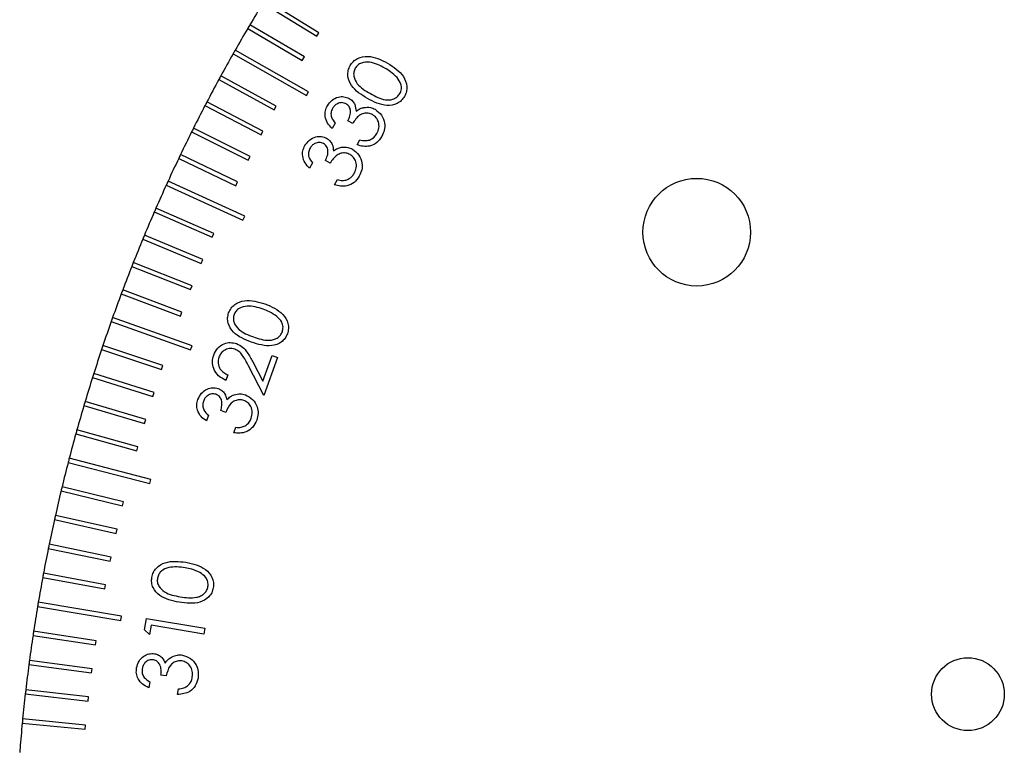
# Model space of a CAD drawing. Units: millimetres. Extents: x 16 to 867, y 13 to 613.
# Drawn here: x 176 to 223, y 352 to 386 of the extents above; entities that cross this region are included whole.
import ezdxf

# ---------------------------------------------------------------- set-up
doc = ezdxf.new("R2010")
doc.units = ezdxf.units.MM
doc.header["$LTSCALE"] = 3

msp = doc.modelspace()

# ---------------------------------------------------------------- linework, layer by layer
at = {"color": 7, "linetype": 'Continuous', "lineweight": 30}
for p, q in [((187.5557, 386.9192), (190.1118, 385.3487)), ((190.2165, 385.5191), (187.6604, 387.0896)), ((189.5215, 384.3689), (186.9384, 385.8945)), ((186.8367, 385.7223), (189.4198, 384.1967)), ((190.1118, 385.3487), (190.2165, 385.5191)), ((186.1387, 384.513), (189.6177, 382.5393)), ((189.7164, 382.7133), (186.2374, 384.687)), ((189.4198, 384.1967), (189.5215, 384.3689)), ((185.4619, 383.2918), (188.0966, 381.8573)), ((188.1922, 382.0329), (185.5575, 383.4675)), ((189.6177, 382.5393), (189.7164, 382.7133)), ((187.5584, 380.8479), (184.899, 382.2362)), ((184.8065, 382.0589), (187.4658, 380.6706)), ((188.0966, 381.8573), (188.1922, 382.0329)), ((190.982, 381.2295), (190.84, 380.9789)), ((191.8171, 381.2165), (191.5918, 381.3445)), ((184.1727, 380.8148), (186.8559, 379.4731)), ((186.9453, 379.652), (184.2621, 380.9937)), ((187.4658, 380.6706), (187.5584, 380.8479)), ((192.0221, 380.2013), (192.1581, 380.4419)), ((183.5607, 379.5598), (186.2669, 378.2652)), ((186.3532, 378.4456), (183.647, 379.7403)), ((186.8559, 379.4731), (186.9453, 379.652)), ((189.9107, 379.3413), (189.7688, 379.0907)), ((190.7459, 379.3283), (190.5205, 379.4562)), ((186.6918, 376.8133), (183.0539, 378.4763)), ((186.2669, 378.2652), (186.3532, 378.4456)), ((190.9508, 378.3131), (191.0869, 378.5536)), ((182.9708, 378.2944), (186.6086, 376.6314)), ((182.403, 377.0188), (185.1527, 375.8193)), ((185.2326, 376.0027), (182.4829, 377.2021)), ((186.6086, 376.6314), (186.6918, 376.8133)), ((181.8575, 375.7335), (184.6277, 374.5822)), ((184.7045, 374.7669), (181.9343, 375.9182)), ((185.1527, 375.8193), (185.2326, 376.0027)), ((184.6277, 374.5822), (184.7045, 374.7669)), ((181.3346, 374.4389), (184.1245, 373.3361)), ((184.198, 373.5221), (181.4081, 374.6249)), ((183.7133, 372.2687), (180.9046, 373.3226)), ((184.1245, 373.3361), (184.198, 373.5221)), ((180.8343, 373.1353), (183.643, 372.0814)), ((184.1928, 370.6721), (180.4238, 372.0117)), ((183.643, 372.0814), (183.7133, 372.2687)), ((180.3569, 371.8232), (184.1258, 370.4836)), ((179.9024, 370.503), (182.7462, 369.5478)), ((182.8099, 369.7374), (179.9661, 370.6926)), ((184.1258, 370.4836), (184.1928, 370.6721)), ((187.553, 368.9934), (187.9881, 370.2181)), ((188.2441, 370.1272), (187.6037, 368.3255)), ((187.9881, 370.2181), (188.2441, 370.1272)), ((182.7462, 369.5478), (182.8099, 369.7374)), ((187.6037, 368.3255), (186.8695, 369.7282)), ((187.0751, 369.9073), (187.553, 368.9934)), ((179.4711, 369.1751), (182.3311, 368.2696)), ((182.3915, 368.4603), (179.5314, 369.3657)), ((185.8951, 369.2908), (185.8046, 369.0363)), ((182.3311, 368.2696), (182.3915, 368.4603)), ((179.063, 367.8398), (181.9383, 366.9844)), ((181.9954, 367.1761), (179.12, 368.0315)), ((184.9734, 367.3833), (184.8775, 367.1125)), ((185.7962, 367.5152), (185.5532, 367.6019)), ((181.9383, 366.9844), (181.9954, 367.1761)), ((186.173, 366.5524), (186.2652, 366.8118)), ((178.6782, 366.4976), (181.5681, 365.6925)), ((181.6218, 365.8852), (178.7319, 366.6903)), ((181.5681, 365.6925), (181.6218, 365.8852)), ((182.2386, 364.3365), (178.3672, 365.3425)), ((178.3169, 365.1489), (182.1883, 364.1429)), ((180.9424, 363.2848), (178.0262, 363.9885)), ((182.1883, 364.1429), (182.2386, 364.3365)), ((177.9793, 363.7941), (180.8955, 363.0904)), ((180.8955, 363.0904), (180.9424, 363.2848)), ((180.6369, 361.9761), (177.7088, 362.6288)), ((177.6653, 362.4336), (180.5934, 361.7809)), ((180.5934, 361.7809), (180.6369, 361.9761)), ((180.3542, 360.6623), (177.4152, 361.2638)), ((177.3751, 361.0679), (180.3141, 360.4663)), ((180.3141, 360.4663), (180.3542, 360.6623)), ((180.0945, 359.3437), (177.1455, 359.8939)), ((177.1088, 359.6973), (180.0579, 359.1471)), ((180.0579, 359.1471), (180.0945, 359.3437)), ((176.8665, 358.3222), (180.8108, 357.6574)), ((180.844, 357.8546), (176.8997, 358.5194)), ((180.8108, 357.6574), (180.844, 357.8546)), ((181.9357, 357.2041), (182.0275, 357.7498)), ((182.0275, 357.7498), (184.8038, 357.282)), ((182.2525, 357.4283), (182.1793, 356.9925)), ((184.7574, 357.0062), (182.2525, 357.4283)), ((176.6482, 356.9431), (179.6146, 356.4962)), ((179.6444, 356.694), (176.678, 357.1409)), ((182.1793, 356.9925), (181.9357, 357.2041)), ((184.8038, 357.282), (184.7574, 357.0062)), ((179.6146, 356.4962), (179.6444, 356.694)), ((176.4539, 355.5604), (179.4278, 355.1654)), ((179.4541, 355.3637), (176.4803, 355.7587)), ((179.4278, 355.1654), (179.4541, 355.3637)), ((182.9715, 355.0243), (182.717, 355.0669)), ((182.1839, 354.7511), (182.1359, 354.4678)), ((176.2839, 354.1746), (179.2641, 353.8315)), ((179.287, 354.0302), (176.3068, 354.3733)), ((183.5096, 354.1418), (183.5554, 354.4132)), ((179.2641, 353.8315), (179.287, 354.0302)), ((176.1381, 352.786), (179.1239, 352.495)), ((179.1433, 352.694), (176.1575, 352.985)), ((179.1239, 352.495), (179.1433, 352.694))]:
    msp.add_line(p, q, dxfattribs=at)
for centre, radius in [((208.1381, 376.0598), 2.5527), ((221.0041, 354.1594), 1.7272)]:
    msp.add_circle(centre, radius, dxfattribs=at)
for start, end in [(148.504759, 149.36152), (149.36152, 149.504759), (149.504759, 150.36152), (150.504759, 151.36152), (150.36152, 150.504759), (151.504759, 152.36152), (151.36152, 151.504759), (152.36152, 152.504759), (152.504759, 153.36152), (153.504759, 154.36152), (153.36152, 153.504759), (154.504759, 155.36152), (154.36152, 154.504759), (155.36152, 155.504759), (155.504759, 156.36152), (156.504759, 157.36152), (156.36152, 156.504759), (157.504759, 158.36152), (157.36152, 157.504759), (158.504759, 159.36152), (158.36152, 158.504759), (159.36152, 159.504759), (159.504759, 160.36152), (160.36152, 160.504759), (160.504759, 161.36152), (161.504759, 162.36152), (161.36152, 161.504759), (162.504759, 163.36152), (162.36152, 162.504759), (163.504759, 164.36152), (163.36152, 163.504759), (164.504759, 165.36152), (164.36152, 164.504759), (165.36152, 165.504759), (165.504759, 166.36152), (166.36152, 166.504759), (166.504759, 167.36152), (167.36152, 167.504759), (167.504759, 168.36152), (168.36152, 168.504759), (168.504759, 169.36152), (169.36152, 169.504759), (169.504759, 170.36152), (170.504759, 171.36152), (170.36152, 170.504759), (171.504759, 172.36152), (171.36152, 171.504759), (172.504759, 173.36152), (172.36152, 172.504759), (173.504759, 174.36152), (173.36152, 173.504759), (174.504759, 175.36152), (174.36152, 174.504759), (175.36152, 175.504759)]:
    msp.add_arc((255.7704, 345.1249), 80, start, end, dxfattribs=at)
for points, knots in [([(191.6947, 383.9556), (191.7414, 384.0248), (191.8348, 384.1631), (192.1117, 384.3551), (192.7097, 384.4579), (193.1641, 384.2282), (193.4671, 384.0749)], [0, 0, 0, 0, 0.1256496, 0.2512938, 0.5006623, 1, 1, 1, 1]), ([(193.3414, 383.8424), (193.1066, 383.9641), (192.7548, 384.1465), (192.2819, 384.1214), (192.049, 383.9915), (191.9718, 383.8852), (191.9332, 383.8321)], [0, 0, 0, 0, 0.5001685, 0.7492491, 0.87471, 1, 1, 1, 1]), ([(193.4671, 384.0749), (193.7544, 383.894), (194.1851, 383.6226), (194.3998, 383.0562), (194.3778, 382.7206), (194.3077, 382.5695), (194.2727, 382.4939)], [0, 0, 0, 0, 0.4993686, 0.7487494, 0.87437, 1, 1, 1, 1]), ([(192.5173, 382.4003), (192.2286, 382.5752), (191.796, 382.8372), (191.571, 383.3964), (191.5901, 383.7303), (191.6598, 383.8805), (191.6947, 383.9556)], [0, 0, 0, 0, 0.4996952, 0.7488597, 0.8744116, 1, 1, 1, 1]), ([(191.9332, 383.8321), (191.9072, 383.7718), (191.8551, 383.651), (191.8618, 383.3847), (192.0787, 382.9619), (192.4234, 382.7624), (192.6536, 382.6292)], [0, 0, 0, 0, 0.125292, 0.2507524, 0.4995854, 1, 1, 1, 1]), ([(193.9197, 383.3927), (193.8215, 383.4893), (193.6461, 383.662), (193.4346, 383.7872), (193.3414, 383.8424)], [0, 0, 0, 0, 0.55963, 1, 1, 1, 1]), ([(194.0553, 382.6285), (194.0847, 382.7006), (194.1435, 382.8451), (194.1129, 383.132), (193.9929, 383.2939), (193.9197, 383.3927)], [0, 0, 0, 0, 0.2800642, 0.5605807, 1, 1, 1, 1]), ([(192.6536, 382.6292), (192.8866, 382.5015), (193.178, 382.3417), (193.5728, 382.325), (193.7642, 382.3717), (193.9397, 382.4686), (194.0168, 382.5752), (194.0553, 382.6285)], [0, 0, 0, 0, 0.4993388, 0.6246488, 0.7497665, 0.8749785, 1, 1, 1, 1]), ([(190.6169, 382.0563), (190.6834, 382.1483), (190.8164, 382.3324), (191.1069, 382.4766), (191.4031, 382.5037), (191.5684, 382.436), (191.651, 382.4021)], [0, 0, 0, 0, 0.28006825, 0.55984761, 0.78007819, 1, 1, 1, 1]), ([(191.5052, 382.148), (191.4376, 382.1737), (191.3021, 382.2253), (191.1013, 382.1685), (190.9486, 382.0629), (190.8866, 381.9684), (190.8556, 381.9211)], [0, 0, 0, 0, 0.2787609, 0.5585906, 0.7791445, 1, 1, 1, 1]), ([(191.5918, 381.3445), (191.6281, 381.4205), (191.7007, 381.5723), (191.7252, 381.8082), (191.6646, 382.0256), (191.5583, 382.1072), (191.5052, 382.148)], [0, 0, 0, 0, 0.2809126, 0.5613263, 0.7807723, 1, 1, 1, 1]), ([(191.651, 382.4021), (191.7065, 382.3643), (191.8173, 382.2887), (191.9482, 382.0802), (191.9646, 381.9076), (191.9746, 381.8022)], [0, 0, 0, 0, 0.28033575, 0.5604832, 1, 1, 1, 1]), ([(194.2727, 382.4939), (194.2264, 382.4253), (194.1339, 382.2882), (193.857, 382.1009), (193.2624, 382.0089), (192.8155, 382.2437), (192.5173, 382.4003)], [0, 0, 0, 0, 0.1255969, 0.2511564, 0.5003011, 1, 1, 1, 1]), ([(190.84, 380.9789), (190.7617, 381.0596), (190.6053, 381.2208), (190.4998, 381.5229), (190.5052, 381.816), (190.5797, 381.9762), (190.6169, 382.0563)], [0, 0, 0, 0, 0.2803957, 0.559858, 0.7798298, 1, 1, 1, 1]), ([(190.8556, 381.9211), (190.8266, 381.856), (190.7685, 381.7259), (190.8033, 381.4642), (190.9142, 381.3186), (190.982, 381.2295)], [0, 0, 0, 0, 0.2801683, 0.5597285, 1, 1, 1, 1]), ([(192.7603, 381.6323), (192.6935, 381.6605), (192.56, 381.717), (192.3383, 381.7014), (192.0468, 381.5702), (191.9118, 381.3624), (191.8171, 381.2165)], [0, 0, 0, 0, 0.1866687, 0.3735139, 0.5603139, 1, 1, 1, 1]), ([(191.9746, 381.8022), (192.0389, 381.8471), (192.1537, 381.9273), (192.2897, 381.9592), (192.3495, 381.9732)], [0, 0, 0, 0, 0.5598846, 1, 1, 1, 1]), ([(192.3495, 381.9732), (192.4527, 381.9822), (192.637, 381.9982), (192.8036, 381.9201), (192.8769, 381.8857)], [0, 0, 0, 0, 0.5596326, 1, 1, 1, 1]), ([(192.8769, 381.8857), (192.9872, 381.801), (193.2078, 381.6314), (193.346, 381.2556), (193.3359, 380.895), (193.2437, 380.6976), (193.1976, 380.5988)], [0, 0, 0, 0, 0.27947516, 0.55891323, 0.7792923, 1, 1, 1, 1]), ([(192.9607, 380.7376), (193.0016, 380.8251), (193.0833, 380.9998), (193.0551, 381.2739), (192.9453, 381.5001), (192.8219, 381.5882), (192.7603, 381.6323)], [0, 0, 0, 0, 0.2802824, 0.559549, 0.7798002, 1, 1, 1, 1]), ([(192.6063, 380.4278), (192.6882, 380.4681), (192.8349, 380.5401), (192.9222, 380.6771), (192.9607, 380.7376)], [0, 0, 0, 0, 0.5586925, 1, 1, 1, 1]), ([(189.5457, 380.168), (189.6122, 380.2601), (189.7452, 380.4442), (190.0357, 380.5884), (190.3318, 380.6155), (190.4972, 380.5478), (190.5798, 380.5139)], [0, 0, 0, 0, 0.28006282, 0.55985586, 0.78007613, 1, 1, 1, 1]), ([(190.434, 380.2598), (190.3664, 380.2855), (190.2309, 380.337), (190.0301, 380.2803), (189.8773, 380.1746), (189.8154, 380.0802), (189.7844, 380.0329)], [0, 0, 0, 0, 0.2787565, 0.5585816, 0.779148, 1, 1, 1, 1]), ([(190.5205, 379.4562), (190.5569, 379.5322), (190.6294, 379.6841), (190.6539, 379.9199), (190.5934, 380.1373), (190.4871, 380.219), (190.434, 380.2598)], [0, 0, 0, 0, 0.280916, 0.5613331, 0.7807817, 1, 1, 1, 1]), ([(190.5798, 380.5139), (190.6352, 380.4761), (190.7461, 380.4004), (190.877, 380.1919), (190.8934, 380.0193), (190.9034, 379.9139)], [0, 0, 0, 0, 0.28033575, 0.5604832, 1, 1, 1, 1]), ([(193.1976, 380.5988), (193.1246, 380.4931), (192.9788, 380.2819), (192.6419, 380.1288), (192.3108, 380.1165), (192.1184, 380.173), (192.0221, 380.2013)], [0, 0, 0, 0, 0.2798544, 0.5589894, 0.7792261, 1, 1, 1, 1]), ([(192.1581, 380.4419), (192.2416, 380.4217), (192.3906, 380.3857), (192.5405, 380.415), (192.6063, 380.4278)], [0, 0, 0, 0, 0.5606725, 1, 1, 1, 1]), ([(189.7688, 379.0907), (189.6905, 379.1714), (189.534, 379.3325), (189.4286, 379.6347), (189.434, 379.9278), (189.5085, 380.0879), (189.5457, 380.168)], [0, 0, 0, 0, 0.2803957, 0.5598539, 0.7798252, 1, 1, 1, 1]), ([(189.7844, 380.0329), (189.7554, 379.9678), (189.6973, 379.8377), (189.7321, 379.576), (189.843, 379.4303), (189.9107, 379.3413)], [0, 0, 0, 0, 0.28017055, 0.5597352, 1, 1, 1, 1]), ([(191.6891, 379.744), (191.6223, 379.7723), (191.4888, 379.8287), (191.2671, 379.8132), (190.9756, 379.6819), (190.8406, 379.4741), (190.7459, 379.3283)], [0, 0, 0, 0, 0.1866787, 0.3735216, 0.5603193, 1, 1, 1, 1]), ([(190.9034, 379.9139), (190.9677, 379.9588), (191.0825, 380.039), (191.2184, 380.0709), (191.2783, 380.085)], [0, 0, 0, 0, 0.5598846, 1, 1, 1, 1]), ([(191.2783, 380.085), (191.3814, 380.0939), (191.5657, 380.1099), (191.7323, 380.0319), (191.8057, 379.9975)], [0, 0, 0, 0, 0.5596168, 1, 1, 1, 1]), ([(191.8057, 379.9975), (191.916, 379.9127), (192.1366, 379.7432), (192.2748, 379.3674), (192.2646, 379.0068), (192.1725, 378.8093), (192.1264, 378.7106)], [0, 0, 0, 0, 0.2794697, 0.5589134, 0.7792944, 1, 1, 1, 1]), ([(191.8894, 378.8494), (191.9304, 378.9369), (192.0121, 379.1116), (191.9839, 379.3856), (191.8741, 379.6118), (191.7507, 379.7), (191.6891, 379.744)], [0, 0, 0, 0, 0.2802876, 0.5595555, 0.7798, 1, 1, 1, 1]), ([(192.1264, 378.7106), (192.0534, 378.6048), (191.9076, 378.3937), (191.5707, 378.2405), (191.2395, 378.2282), (191.0471, 378.2848), (190.9508, 378.3131)], [0, 0, 0, 0, 0.27985949, 0.55899253, 0.77922765, 1, 1, 1, 1]), ([(191.0869, 378.5536), (191.1704, 378.5335), (191.3194, 378.4975), (191.4692, 378.5267), (191.5351, 378.5396)], [0, 0, 0, 0, 0.5606725, 1, 1, 1, 1]), ([(191.5351, 378.5396), (191.617, 378.5798), (191.7637, 378.6518), (191.8509, 378.7889), (191.8894, 378.8494)], [0, 0, 0, 0, 0.5586925, 1, 1, 1, 1]), ([(185.9303, 372.2361), (185.9643, 372.3121), (186.0322, 372.4641), (186.2715, 372.7003), (186.8411, 372.9052), (187.3275, 372.7585), (187.6519, 372.6606)], [0, 0, 0, 0, 0.1256564, 0.2512967, 0.5006584, 1, 1, 1, 1]), ([(187.5685, 372.4097), (187.3167, 372.4884), (186.9394, 372.6063), (186.4787, 372.5002), (186.2726, 372.332), (186.215, 372.2143), (186.1861, 372.1555)], [0, 0, 0, 0, 0.5002465, 0.7492937, 0.8747529, 1, 1, 1, 1]), ([(188.2153, 372.0677), (188.102, 372.1456), (187.8994, 372.2849), (187.6697, 372.3715), (187.5685, 372.4097)], [0, 0, 0, 0, 0.559632, 1, 1, 1, 1]), ([(187.6519, 372.6606), (187.9654, 372.5322), (188.4355, 372.3398), (188.7453, 371.8206), (188.7818, 371.4868), (188.7387, 371.3262), (188.7171, 371.2459)], [0, 0, 0, 0, 0.4993251, 0.7487365, 0.8743725, 1, 1, 1, 1]), ([(187.0083, 370.8498), (186.6943, 370.9717), (186.2237, 371.1545), (185.9048, 371.6648), (185.8659, 371.9965), (185.9089, 372.1562), (185.9303, 372.2361)], [0, 0, 0, 0, 0.4996887, 0.7488168, 0.8743944, 1, 1, 1, 1]), ([(186.1861, 372.1555), (186.171, 372.0917), (186.1408, 371.9641), (186.1941, 371.7037), (186.4796, 371.3256), (186.8529, 371.1894), (187.1022, 371.0984)], [0, 0, 0, 0, 0.1253158, 0.2507751, 0.4995951, 1, 1, 1, 1]), ([(188.4801, 371.3401), (188.4963, 371.4161), (188.5287, 371.5681), (188.45, 371.8448), (188.3043, 371.9832), (188.2153, 372.0677)], [0, 0, 0, 0, 0.2800779, 0.5605903, 1, 1, 1, 1]), ([(188.7171, 371.2459), (188.6834, 371.1706), (188.6158, 371.02), (188.3778, 370.7863), (187.808, 370.5943), (187.3283, 370.7476), (187.0083, 370.8498)], [0, 0, 0, 0, 0.1255587, 0.2511126, 0.5002864, 1, 1, 1, 1]), ([(187.1022, 371.0984), (187.3534, 371.0128), (187.6676, 370.9057), (188.0587, 370.9582), (188.239, 371.0368), (188.3948, 371.1626), (188.4517, 371.281), (188.4801, 371.3401)], [0, 0, 0, 0, 0.499368, 0.6246887, 0.7497974, 0.8750018, 1, 1, 1, 1]), ([(185.2208, 370.2388), (185.2743, 370.3549), (185.3812, 370.5869), (185.692, 370.7793), (186.0148, 370.8502), (186.2086, 370.801), (186.3055, 370.7764)], [0, 0, 0, 0, 0.2799831, 0.5592944, 0.7796419, 1, 1, 1, 1]), ([(186.2189, 370.5164), (186.1324, 370.5349), (185.9591, 370.572), (185.725, 370.4742), (185.5525, 370.3247), (185.4962, 370.1982), (185.468, 370.1349)], [0, 0, 0, 0, 0.2792438, 0.5590298, 0.7794304, 1, 1, 1, 1]), ([(186.8695, 369.7282), (186.7807, 369.9022), (186.657, 370.1443), (186.43, 370.4185), (186.2893, 370.4837), (186.2189, 370.5164)], [0, 0, 0, 0, 0.5606704, 0.7804201, 1, 1, 1, 1]), ([(186.3055, 370.7764), (186.407, 370.7284), (186.6101, 370.6324), (186.8563, 370.3101), (186.9921, 370.0602), (187.0751, 369.9073)], [0, 0, 0, 0, 0.2793521, 0.5591725, 1, 1, 1, 1]), ([(185.8046, 369.0363), (185.679, 369.0989), (185.4279, 369.224), (185.2116, 369.5623), (185.1365, 369.9196), (185.1927, 370.1324), (185.2208, 370.2388)], [0, 0, 0, 0, 0.27999098, 0.55951942, 0.77966262, 1, 1, 1, 1]), ([(185.468, 370.1349), (185.4455, 370.038), (185.4003, 369.8444), (185.5076, 369.5769), (185.6876, 369.3956), (185.8259, 369.3257), (185.8951, 369.2908)], [0, 0, 0, 0, 0.2793887, 0.558562, 0.779023, 1, 1, 1, 1]), ([(184.4717, 368.1324), (184.521, 368.2347), (184.6194, 368.439), (184.8802, 368.6312), (185.1668, 368.7093), (185.3411, 368.6709), (185.4282, 368.6517)], [0, 0, 0, 0, 0.2800542, 0.5598485, 0.7800436, 1, 1, 1, 1]), ([(185.4282, 368.6517), (185.4893, 368.6243), (185.6116, 368.5694), (185.7762, 368.3868), (185.822, 368.2199), (185.85, 368.1179)], [0, 0, 0, 0, 0.2802725, 0.56052, 1, 1, 1, 1]), ([(184.8775, 367.1125), (184.7864, 367.1782), (184.6046, 367.3092), (184.4497, 367.5883), (184.4035, 367.877), (184.449, 368.0473), (184.4717, 368.1324)], [0, 0, 0, 0, 0.2803421, 0.5598044, 0.7798309, 1, 1, 1, 1]), ([(185.3285, 368.3761), (185.2577, 368.3898), (185.1157, 368.4171), (184.9283, 368.3266), (184.7966, 368.1963), (184.7523, 368.0928), (184.7301, 368.0409)], [0, 0, 0, 0, 0.2787092, 0.5585644, 0.7791351, 1, 1, 1, 1]), ([(185.5532, 367.6019), (185.5757, 367.6829), (185.6206, 367.8446), (185.6046, 368.0808), (185.506, 368.2832), (185.3876, 368.3451), (185.3285, 368.3761)], [0, 0, 0, 0, 0.2808528, 0.5613013, 0.7807178, 1, 1, 1, 1]), ([(186.6511, 368.087), (186.5806, 368.1031), (186.4396, 368.1353), (186.2247, 368.0813), (185.9605, 367.9027), (185.864, 367.675), (185.7962, 367.5152)], [0, 0, 0, 0, 0.18667196, 0.37345407, 0.56028392, 1, 1, 1, 1]), ([(185.85, 368.1179), (185.9053, 368.1734), (186.0042, 368.2725), (186.1327, 368.3268), (186.1893, 368.3507)], [0, 0, 0, 0, 0.55988427, 1, 1, 1, 1]), ([(186.1893, 368.3507), (186.289, 368.3772), (186.4674, 368.4246), (186.6446, 368.3769), (186.7226, 368.3558)], [0, 0, 0, 0, 0.5595244, 1, 1, 1, 1]), ([(186.7226, 368.3558), (186.8457, 368.2918), (187.0918, 368.1636), (187.2928, 367.8184), (187.3453, 367.4624), (187.2889, 367.2525), (187.2607, 367.1475)], [0, 0, 0, 0, 0.2794328, 0.5589396, 0.7793453, 1, 1, 1, 1]), ([(184.7301, 368.0409), (184.7129, 367.972), (184.6785, 367.8342), (184.7561, 367.5824), (184.891, 367.4589), (184.9734, 367.3833)], [0, 0, 0, 0, 0.2801637, 0.5597341, 1, 1, 1, 1]), ([(187.0037, 367.2424), (187.0286, 367.3355), (187.0785, 367.5214), (187.0033, 367.786), (186.8556, 367.9889), (186.7193, 368.0543), (186.6511, 368.087)], [0, 0, 0, 0, 0.2802742, 0.5596154, 0.7798668, 1, 1, 1, 1]), ([(186.7089, 366.8758), (186.7824, 366.9298), (186.9139, 367.0264), (186.9762, 367.1762), (187.0037, 367.2424)], [0, 0, 0, 0, 0.55870022, 1, 1, 1, 1]), ([(187.2607, 367.1475), (187.2071, 367.0309), (187.1001, 366.7981), (186.7957, 366.5882), (186.4717, 366.5198), (186.2727, 366.5415), (186.173, 366.5524)], [0, 0, 0, 0, 0.2798188, 0.5589691, 0.7792322, 1, 1, 1, 1]), ([(186.2652, 366.8118), (186.3509, 366.8068), (186.5037, 366.798), (186.6463, 366.852), (186.7089, 366.8758)], [0, 0, 0, 0, 0.5607112, 1, 1, 1, 1]), ([(182.2839, 359.6968), (182.304, 359.7775), (182.3444, 359.9391), (182.5388, 360.2135), (183.0645, 360.5137), (183.569, 360.4535), (183.9054, 360.4133)], [0, 0, 0, 0, 0.1256345, 0.251281, 0.5006591, 1, 1, 1, 1]), ([(183.8663, 360.1517), (183.6047, 360.1855), (183.2129, 360.2362), (182.7776, 360.052), (182.6042, 359.8503), (182.5679, 359.7244), (182.5498, 359.6615)], [0, 0, 0, 0, 0.50023723, 0.74925017, 0.87469603, 1, 1, 1, 1]), ([(183.9054, 360.4133), (184.2367, 360.3416), (184.7335, 360.2342), (185.1269, 359.7755), (185.222, 359.4536), (185.2074, 359.2878), (185.2002, 359.2049)], [0, 0, 0, 0, 0.4993093, 0.7486914, 0.8743324, 1, 1, 1, 1]), ([(184.5626, 359.9274), (184.4375, 359.9846), (184.214, 360.087), (183.9726, 360.1319), (183.8663, 360.1517)], [0, 0, 0, 0, 0.5596384, 1, 1, 1, 1]), ([(184.9506, 359.257), (184.9535, 359.3347), (184.9592, 359.4902), (184.8325, 359.7486), (184.6649, 359.8596), (184.5626, 359.9274)], [0, 0, 0, 0, 0.2801873, 0.5606067, 1, 1, 1, 1]), ([(183.586, 358.5183), (183.2555, 358.5838), (182.7601, 358.682), (182.3584, 359.1299), (182.2624, 359.4497), (182.2767, 359.6144), (182.2839, 359.6968)], [0, 0, 0, 0, 0.4997319, 0.7488802, 0.8744278, 1, 1, 1, 1]), ([(182.5498, 359.6615), (182.5458, 359.5961), (182.5378, 359.4651), (182.6352, 359.2177), (182.9829, 358.8956), (183.374, 358.8259), (183.6352, 358.7793)], [0, 0, 0, 0, 0.1252851, 0.2507414, 0.4995747, 1, 1, 1, 1]), ([(183.6352, 358.7793), (183.8975, 358.7387), (184.2256, 358.688), (184.6015, 358.8077), (184.7654, 358.9164), (184.8969, 359.0675), (184.9327, 359.1939), (184.9506, 359.257)], [0, 0, 0, 0, 0.4993467, 0.6246541, 0.7497613, 0.8749784, 1, 1, 1, 1]), ([(185.2002, 359.2049), (185.1802, 359.1248), (185.1403, 358.9646), (184.9449, 358.6942), (184.4183, 358.4051), (183.9191, 358.473), (183.586, 358.5183)], [0, 0, 0, 0, 0.1256001, 0.2511595, 0.5003001, 1, 1, 1, 1]), ([(181.5601, 355.4022), (181.5909, 355.5113), (181.6525, 355.7294), (181.8757, 355.9638), (182.1442, 356.0905), (182.3224, 356.0831), (182.4114, 356.0793)], [0, 0, 0, 0, 0.2800565, 0.5598635, 0.7800814, 1, 1, 1, 1]), ([(182.4114, 356.0793), (182.4763, 356.0628), (182.606, 356.0296), (182.8002, 355.8791), (182.8743, 355.7227), (182.9196, 355.6272)], [0, 0, 0, 0, 0.28027422, 0.56044404, 1, 1, 1, 1]), ([(183.2129, 355.9148), (183.3065, 355.9585), (183.4739, 356.0365), (183.6568, 356.0203), (183.7374, 356.0132)], [0, 0, 0, 0, 0.5595554, 1, 1, 1, 1]), ([(183.7374, 356.0132), (183.8697, 355.9714), (184.1344, 355.8878), (184.3928, 355.5827), (184.5058, 355.2409), (184.4866, 355.0243), (184.477, 354.916)], [0, 0, 0, 0, 0.279441, 0.5589575, 0.7793627, 1, 1, 1, 1]), ([(182.3612, 355.7909), (182.289, 355.7921), (182.1443, 355.7945), (181.976, 355.672), (181.869, 355.5209), (181.8432, 355.4112), (181.8303, 355.3564)], [0, 0, 0, 0, 0.2788296, 0.5586141, 0.7790993, 1, 1, 1, 1]), ([(182.717, 355.0669), (182.7249, 355.1505), (182.7406, 355.3177), (182.6836, 355.5474), (182.5523, 355.7304), (182.4249, 355.7707), (182.3612, 355.7909)], [0, 0, 0, 0, 0.28095914, 0.56137751, 0.78069596, 1, 1, 1, 1]), ([(182.9196, 355.6272), (182.9645, 355.6912), (183.0446, 355.8057), (183.1615, 355.8815), (183.2129, 355.9148)], [0, 0, 0, 0, 0.5598203, 1, 1, 1, 1]), ([(183.7141, 355.7359), (183.6419, 355.7395), (183.4974, 355.7466), (183.2953, 355.6559), (183.0659, 355.4345), (183.0105, 355.1935), (182.9715, 355.0243)], [0, 0, 0, 0, 0.1866517, 0.3735079, 0.560256, 1, 1, 1, 1]), ([(184.2073, 354.9654), (184.216, 355.0615), (184.2331, 355.2532), (184.1132, 355.5008), (183.9326, 355.6749), (183.7869, 355.7156), (183.7141, 355.7359)], [0, 0, 0, 0, 0.2802899, 0.5596328, 0.7798837, 1, 1, 1, 1]), ([(182.1359, 354.4678), (182.0349, 354.5166), (181.8331, 354.6142), (181.632, 354.8622), (181.5369, 355.1388), (181.5524, 355.3144), (181.5601, 355.4022)], [0, 0, 0, 0, 0.2803224, 0.5597429, 0.7797795, 1, 1, 1, 1]), ([(181.8303, 355.3564), (181.8252, 355.2855), (181.8149, 355.1438), (181.9358, 354.9097), (182.0898, 354.8113), (182.1839, 354.7511)], [0, 0, 0, 0, 0.2800717, 0.5596671, 1, 1, 1, 1]), ([(184.477, 354.916), (184.4447, 354.7923), (184.3802, 354.5454), (184.0432, 354.2045), (183.7118, 354.1656), (183.5096, 354.1418)], [0, 0, 0, 0, 0.2809843, 0.5612143, 1, 1, 1, 1]), ([(183.9808, 354.553), (184.0439, 354.6189), (184.1569, 354.7368), (184.1919, 354.8954), (184.2073, 354.9654)], [0, 0, 0, 0, 0.5586539, 1, 1, 1, 1]), ([(183.5554, 354.4132), (183.6406, 354.4229), (183.7927, 354.4401), (183.9234, 354.5185), (183.9808, 354.553)], [0, 0, 0, 0, 0.5606658, 1, 1, 1, 1])]:
    msp.add_open_spline(points, degree=3, knots=knots, dxfattribs=at)

doc.saveas('drawing.dxf')
